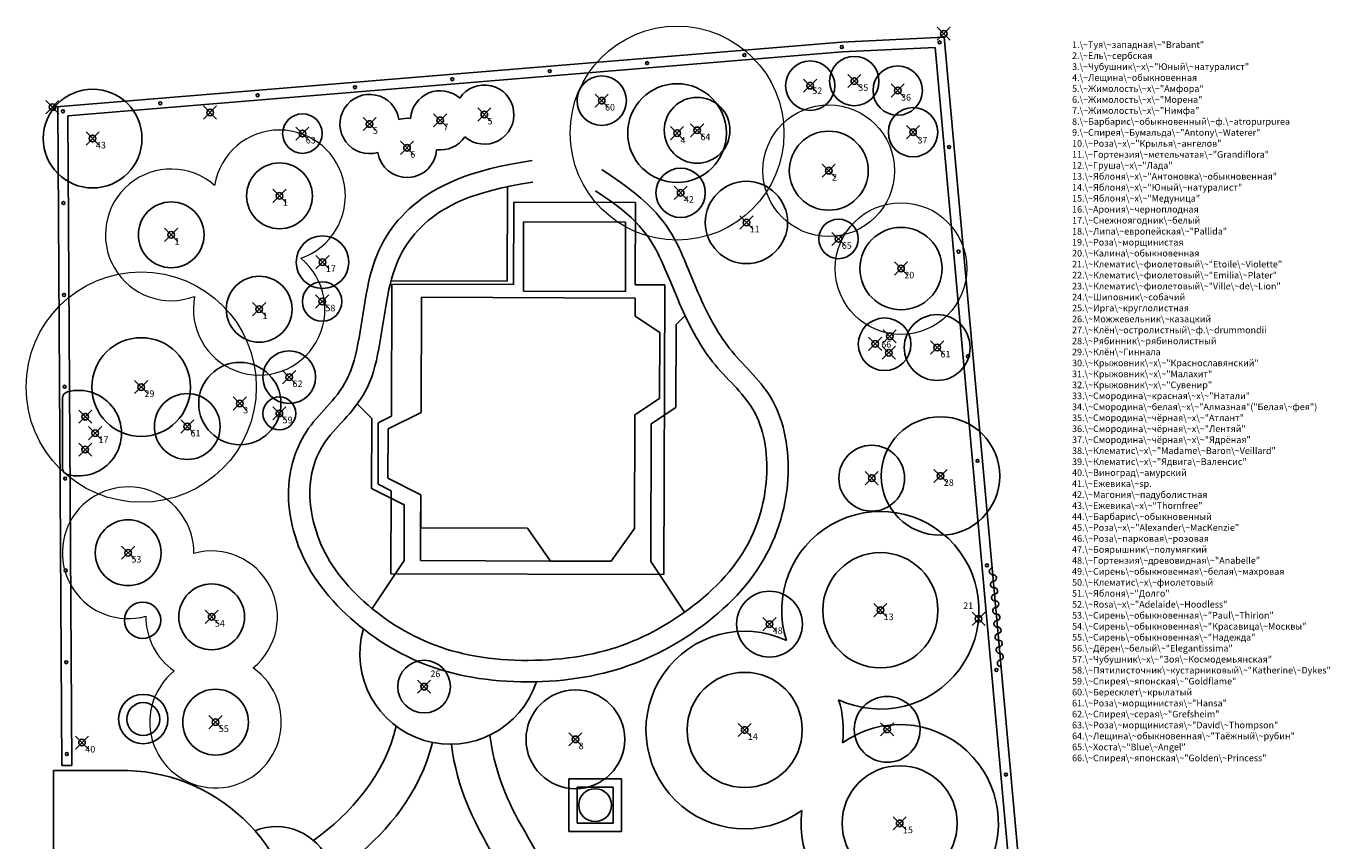
# Model space of a CAD drawing. Units: metres. Extents: x 0 to 41.8, y 0 to 56.5.
# Drawn here: x 2.2 to 41.8, y 31.7 to 56.5 of the extents above; entities that cross this region are included whole.
import ezdxf

# ---------------------------------------------------------------- set-up
doc = ezdxf.new("R2010")
doc.units = ezdxf.units.M
doc.header["$MEASUREMENT"] = 0
doc.header["$PDMODE"] = 35
doc.header["$PDSIZE"] = 0.2
for name, color, linetype, lineweight in [('Buildings', 1, 'CONTINUOUS', 25), ('Paths (new)', 4, 'CONTINUOUS', 25), ('Plants', 3, 'CONTINUOUS', 25), ('Plants (mature)', 97, 'CONTINUOUS', 5), ('Plants (planned)', 96, 'CONTINUOUS', 25)]:
    doc.layers.add(name, color=color, linetype=linetype, lineweight=lineweight)
doc.layers.add('Names', color=6, linetype='CONTINUOUS')
doc.layers.add('Plants (to remove)', color=16, linetype='CONTINUOUS')
doc.styles.get("Standard").update_dxf_attribs({"font": 'txt', "width": 0.75})

msp = doc.modelspace()

# ---------------------------------------------------------------- linework, layer by layer
at = {"layer": 'Buildings'}
for p, q in [((3, 54), (26.994, 55.978)), ((26.994, 55.978), (30.108, 56.125)), ((30.108, 56.125), (34.745, 4.995)), ((27.014, 55.679), (3.471, 53.738)), ((27.014, 55.679), (29.835, 55.812)), ((34.418, 5.275), (29.835, 55.812)), ((3.169, 54.014), (3.291, 34.002)), ((3.591, 34.004), (3.471, 53.738)), ((17.021, 48.618), (17.029, 51.118)), ((17.029, 51.118), (20.729, 51.105)), ((20.721, 48.605), (20.729, 51.105)), ((17.327, 50.517), (17.32, 48.417)), ((17.327, 50.517), (20.42, 50.506)), ((20.42, 48.406), (20.42, 50.506)), ((13.307, 44.615), (13.321, 48.63)), ((13.321, 48.63), (17.021, 48.618)), ((17.32, 48.417), (20.42, 48.406)), ((20.721, 48.605), (21.621, 48.602)), ((21.621, 48.602), (21.591, 39.802)), ((14.207, 44.727), (14.219, 48.227)), ((14.219, 48.227), (20.719, 48.205)), ((20.719, 48.205), (20.717, 47.655)), ((20.717, 47.655), (21.466, 47.153)), ((21.466, 47.153), (21.459, 45.153)), ((21.459, 45.153), (20.707, 44.655)), ((12.906, 44.417), (12.9, 42.546)), ((12.906, 44.417), (13.307, 44.615)), ((13.206, 44.23), (14.207, 44.727)), ((20.707, 44.655), (20.696, 41.205)), ((13.201, 42.73), (13.206, 44.23)), ((13.299, 42.345), (12.9, 42.546)), ((14.199, 42.227), (13.201, 42.73)), ((13.291, 39.83), (13.299, 42.345)), ((14.192, 40.227), (14.199, 42.227)), ((17.446, 41.216), (14.196, 41.227)), ((18.142, 40.214), (17.446, 41.216)), ((20.696, 41.205), (19.992, 40.207)), ((14.192, 40.227), (18.142, 40.214)), ((19.992, 40.207), (18.142, 40.214)), ((21.591, 39.802), (13.291, 39.83)), ((3.591, 34.004), (3.291, 34.002)), ((18.7, 32), (18.7, 33.6)), ((18.7, 33.6), (20.3, 33.6)), ((20.05, 33.35), (18.95, 33.35)), ((18.95, 33.35), (18.95, 32.25)), ((20.05, 32.25), (20.05, 33.35)), ((20.3, 33.6), (20.3, 32)), ((18.95, 32.25), (20.05, 32.25)), ((20.3, 32), (18.7, 32))]:
    msp.add_line(p, q, dxfattribs=at)
for centre, radius in [((29.972, 55.968), 0.045), ((24.04, 55.584), 0.045), ((27, 55.829), 0.045), ((18.12, 55.096), 0.045), ((21.08, 55.34), 0.045), ((15.16, 54.852), 0.045), ((9.24, 54.364), 0.045), ((12.2, 54.608), 0.045), ((3.32, 53.876), 0.045), ((6.28, 54.12), 0.045), ((30.26, 52.791), 0.045), ((3.337, 51.087), 0.045), ((30.548, 49.614), 0.045), ((3.354, 48.298), 0.045), ((30.836, 46.437), 0.045), ((3.371, 45.509), 0.045), ((31.124, 43.26), 0.045), ((3.388, 42.72), 0.045), ((31.412, 40.083), 0.045), ((3.405, 39.931), 0.045), ((5.744, 38.415), 0.55), ((3.422, 37.142), 0.045), ((31.7, 36.906), 0.045), ((5.762, 35.415), 0.75), ((5.762, 35.415), 0.5), ((3.439, 34.353), 0.045), ((31.988, 33.729), 0.045), ((19.5, 32.8), 0.5)]:
    msp.add_circle(centre, radius, dxfattribs=at)
for p in [(30.098, 56.234), (3, 54)]:
    msp.add_point(p, dxfattribs=at)
at = {"layer": 'Paths (new)'}
for p, q in [((16.831, 51.583), (16.821, 48.718)), ((17.32, 48.417), (17.327, 50.517)), ((17.327, 50.517), (20.42, 50.506)), ((20.42, 50.506), (20.42, 48.406)), ((16.821, 48.718), (13.3, 48.73)), ((20.42, 48.406), (17.32, 48.417)), ((14.207, 44.727), (14.219, 48.227)), ((14.219, 48.227), (20.719, 48.205)), ((20.719, 48.205), (20.717, 47.655)), ((20.717, 47.655), (21.466, 47.153)), ((21.966, 47.404), (22.234, 47.672)), ((21.958, 44.883), (21.966, 47.404)), ((21.466, 47.153), (21.459, 45.153)), ((12.707, 44.541), (12.262, 44.986)), ((21.459, 45.153), (20.707, 44.655)), ((21.206, 44.386), (21.958, 44.883)), ((12.707, 44.541), (12.7, 42.423)), ((13.206, 44.23), (14.207, 44.727)), ((20.707, 44.655), (20.696, 41.205)), ((13.201, 42.73), (13.206, 44.23)), ((21.192, 40.2), (21.206, 44.386)), ((12.7, 42.423), (13.698, 41.92)), ((14.199, 42.227), (13.201, 42.73)), ((14.196, 41.227), (14.199, 42.227)), ((13.698, 41.92), (13.692, 40.229)), ((17.446, 41.216), (14.196, 41.227)), ((18.142, 40.214), (17.446, 41.216)), ((20.696, 41.205), (19.992, 40.207)), ((13.692, 40.229), (12.721, 38.772)), ((19.992, 40.207), (18.142, 40.214)), ((21.192, 40.2), (22.218, 38.662)), ((3.035, 33.852), (5.296, 33.853)), ((3.035, 33.852), (3.035, 28.981))]:
    msp.add_line(p, q, dxfattribs=at)
for centre, radius, start, end in [((15.1, 37.4), 2.75, 164.1253, 342.0217), ((5.108, 28.475), 5.381, 0, 88.0049), ((9.8, 30.4), 1.749, 292.8813, 111.7342)]:
    msp.add_arc(centre, radius, start, end, dxfattribs=at)
for points in [[(17.584, 52.383), (15.618, 52.086), (13.699, 51.112), (12.483, 49.106), (12.301, 45.602), (10.737, 44.501), (9.93, 42.48), (10.6, 39.8), (12.9, 37.6), (15.6, 36.5), (19.3, 36.5), (22.15, 37.618), (24.704, 39.831), (25.6, 42.755), (25.062, 45.291), (23.571, 46.485), (22.628, 48.263), (22.132, 49.703), (21.313, 51.083), (19.699, 52.107)], [(17.61, 51.727), (15.743, 51.447), (14.042, 50.525), (13.115, 48.732), (12.897, 45.309), (11.192, 44.02), (10.645, 42.376), (11.201, 40.159), (13.178, 38.22), (15.712, 37.143), (19.222, 37.164), (21.772, 38.175), (24.171, 40.224), (24.902, 42.816), (24.482, 44.981), (22.989, 46.128), (21.992, 48.114), (21.516, 49.489), (20.785, 50.65), (19.509, 51.461)], [(10.938, 31.729), (12.066, 32.526), (13.137, 33.767), (13.449, 35.201)], [(16.296, 34.924), (16.49, 33.541), (17.41, 31.9), (18.683, 29.706), (19.428, 27.726), (20.117, 25.163), (20.143, 21.125), (19.425, 18.512), (18.62, 15.952), (18.469, 14.075), (18.469, 12.114)], [(12.229, 31.23), (13.184, 32.029), (14.168, 33.142), (14.555, 34.705)], [(17.57, 29.113), (17.152, 29.974), (16.353, 31.313), (15.301, 33.294), (15.129, 34.65)]]:
    msp.add_open_spline(points, degree=3, dxfattribs=at)
at = {"layer": 'Plants'}
for centre, radius in [((27.38, 54.795), 0.75), ((28.699, 54.508), 0.75), ((19.7, 54.2), 0.75), ((21.991, 53.215), 1.5), ((4.223, 53.049), 1.5), ((29.165, 53.241), 0.75), ((10.6, 53.2), 0.6), ((26.602, 52.073), 1.2), ((9.906, 51.308), 1), ((24.1, 50.5), 1.25), ((6.613, 50.124), 1), ((28.8, 49.1), 1.25), ((11.213, 49.295), 0.8), ((9.286, 47.864), 1), ((11.2, 48.1), 0.6), ((5.7, 45.5), 1.5), ((10.2, 45.8), 0.8), ((8.7, 45), 1.25), ((7.1, 44.3), 1), ((9.9, 44.7), 0.5), ((5.302, 40.468), 1), ((28.172, 38.721), 1.75), ((7.842, 38.521), 1), ((24.046, 35.084), 1.75), ((7.961, 35.323), 1), ((18.9, 34.8), 1.5), ((28.759, 32.248), 1.75)]:
    msp.add_circle(centre, radius, dxfattribs=at)
for centre, radius, start, end in [((12.643, 53.491), 0.9, 8.9011, 286.0819), ((14.79, 53.602), 0.9, 48.789, 176.3857), ((16.131, 53.778), 0.9, 228.789, 146.2218), ((13.781, 52.765), 0.9, 82.9504, 106.0819), ((14.79, 53.602), 0.9, 262.9504, 326.2218), ((13.781, 52.765), 0.9, 188.9011, 356.3857), ((31.583, 39.902), 0.1, 95.0074, 275.0074), ((31.601, 39.703), 0.1, 275.0074, 95.0074), ((31.618, 39.504), 0.1, 95.0074, 275.0074), ((31.636, 39.305), 0.1, 275.0074, 95.0074), ((31.653, 39.106), 0.1, 95.0074, 275.0074), ((31.671, 38.906), 0.1, 275.0074, 95.0074), ((31.688, 38.707), 0.1, 95.0074, 275.0074), ((31.706, 38.508), 0.1, 275.0074, 95.0074), ((31.723, 38.309), 0.1, 95.0074, 275.0074), ((31.74, 38.109), 0.1, 275.0074, 95.0074), ((31.758, 37.91), 0.1, 95.0074, 275.0074), ((31.775, 37.711), 0.1, 275.0074, 95.0074), ((31.793, 37.512), 0.1, 95.0074, 275.0074), ((31.81, 37.312), 0.1, 275.0074, 95.0074), ((31.828, 37.113), 0.1, 95.0074, 275.0074)]:
    msp.add_arc(centre, radius, start, end, dxfattribs=at)
for p in [(27.38, 54.795), (28.699, 54.508), (19.7, 54.2), (16.131, 53.778), (12.643, 53.491), (14.79, 53.602), (4.223, 53.049), (10.6, 53.2), (21.991, 53.215), (29.165, 53.241), (13.781, 52.765), (26.602, 52.073), (9.906, 51.308), (24.1, 50.5), (6.613, 50.124), (11.213, 49.295), (28.8, 49.1), (9.286, 47.864), (11.2, 48.1), (10.2, 45.8), (5.7, 45.5), (8.7, 45), (9.9, 44.7), (7.1, 44.3), (5.302, 40.468), (28.172, 38.721), (7.842, 38.521), (31.158, 38.458), (7.961, 35.323), (24.046, 35.084), (3.9, 34.7), (18.9, 34.8), (28.759, 32.248)]:
    msp.add_point(p, dxfattribs=at)
at = {"layer": 'Plants (mature)'}
for centre, radius in [((21.991, 53.215), 3.25), ((26.602, 52.073), 2), ((28.8, 49.1), 2), ((5.7, 45.5), 3.5)]:
    msp.add_circle(centre, radius, dxfattribs=at)
for centre, start, end in [((9.906, 51.308), 288.7391, 170.8275), ((6.613, 50.124), 48.7385, 290.8291), ((9.286, 47.864), 168.7375, 50.8285), ((5.302, 40.468), 359.4014, 285.6616), ((7.842, 38.521), 309.0014, 105.6616), ((7.842, 38.521), 179.4014, 235.2616), ((7.961, 35.323), 129.0014, 55.2616)]:
    msp.add_arc(centre, 2, start, end, dxfattribs=at)
at = {"layer": 'Plants (mature)', "lineweight": -2}
for centre, start, end in [((28.172, 38.721), 244.9598, 197.8469), ((24.046, 35.084), 64.9598, 305.4038), ((24.046, 35.084), 352.5167, 17.8469), ((28.759, 32.248), 172.5167, 125.4038)]:
    msp.add_arc(centre, 3, start, end, dxfattribs=at)
at = {"layer": 'Plants (planned)'}
msp.add_line((3.31, 43.039), (3.31, 45.161), dxfattribs=at)
for centre, radius in [((22.1, 51.4), 0.75), ((26.9, 50), 0.6), ((28.3, 46.8), 0.8), ((29.9, 46.7), 1), ((30, 42.8), 1.8), ((24.8, 38.3), 1)]:
    msp.add_circle(centre, radius, dxfattribs=at)
for centre, radius, start, end in [((3.51, 45.161), 0.2, 105.2859, 180), ((3.8, 44.1), 1.3, 254.7141, 105.2859), ((3.51, 43.039), 0.2, 180, 254.7141)]:
    msp.add_arc(centre, radius, start, end, dxfattribs=at)
for p in [(22.1, 51.4), (26.9, 50), (28.457, 47.042), (28.012, 46.815), (29.9, 46.7), (28.431, 46.543), (4, 44.6), (4.3, 44.1), (4, 43.6), (30, 42.8), (24.8, 38.3)]:
    msp.add_point(p, dxfattribs=at)
at = {"layer": 'Plants (to remove)'}
for centre, radius in [((26.038, 54.655), 0.75), ((22.6, 53.3), 1), ((27.909, 42.731), 1), ((14.3, 36.4), 0.8), ((28.38, 35.103), 1)]:
    msp.add_circle(centre, radius, dxfattribs=at)
for p in [(26.038, 54.655), (7.793, 53.843), (22.6, 53.3), (27.909, 42.731), (14.3, 36.4), (28.38, 35.103)]:
    msp.add_point(p, dxfattribs=at)

# ---------------------------------------------------------------- texts
at = {"layer": 'Names', "char_height": 0.2, "attachment_point": 1}
for s, insert, width in [('1.\\~Туя\\~западная\\~"Brabant"\\P2.\\~Eль\\~сербская\\P3.\\~Чубушник\\~x\\~"Юный\\~натуралист"\\P4.\\~Лещина\\~обыкновенная\\P5.\\~Жимолость\\~x\\~"Амфора"\\P6.\\~Жимолость\\~x\\~"Морена"\\P7.\\~Жимолость\\~x\\~"Нимфа"\\P8.\\~Барбарис\\~обыкновенный\\~ф.\\~atropurpurea\\P9.\\~Спирея\\~Бумальда\\~"Antony\\~Waterer"\\P10.\\~Роза\\~x\\~"Крылья\\~ангелов"\\P11.\\~Гортензия\\~метельчатая\\~"Grandiflora"\\P12.\\~Груша\\~x\\~"Лада"\\P13.\\~Яблоня\\~x\\~"Антоновка\\~обыкновенная"\\P14.\\~Яблоня\\~x\\~"Юный\\~натуралист"\\P15.\\~Яблоня\\~x\\~"Медуница"\\P16.\\~Арония\\~черноплодная\\P17.\\~Снежноягодник\\~белый\\P18.\\~Липа\\~европейская\\~"Pallida"\\P19.\\~Роза\\~морщинистая\\P20.\\~Калина\\~обыкновенная\\P21.\\~Клематис\\~фиолетовый\\~"Etoile\\~Violette"\\P22.\\~Клематис\\~фиолетовый\\~"Emilia\\~Plater"\\P23.\\~Клематис\\~фиолетовый\\~"Ville\\~de\\~Lion"\\P24.\\~Шиповник\\~собачий\\P25.\\~Ирга\\~круглолистная\\P26.\\~Можжевельник\\~казацкий\\P27.\\~Клён\\~остролистный\\~ф.\\~drummondii\\P28.\\~Рябинник\\~рябинолистный\\P29.\\~Клён\\~Гиннала\\P30.\\~Крыжовник\\~x\\~"Краснославянский"\\P31.\\~Крыжовник\\~x\\~"Малахит"\\P32.\\~Крыжовник\\~x\\~"Сувенир"\\P33.\\~Смородина\\~красная\\~x\\~"Натали"\\P34.\\~Смородина\\~белая\\~x\\~"Алмазная"("Белая\\~фея")\\P35.\\~Смородина\\~чёрная\\~x\\~"Атлант"\\P36.\\~Смородина\\~чёрная\\~x\\~"Лентяй"\\P37.\\~Смородина\\~чёрная\\~x\\~"Ядрёная"\\P38.\\~Клематис\\~x\\~"Madame\\~Baron\\~Veillard"\\P39.\\~Клематис\\~x\\~"Ядвига\\~Валенсис"\\P40.\\~Виноград\\~амурский\\P41.\\~Ежевика\\~sp.\\P42.\\~Магония\\~падуболистная\\P43.\\~Ежевика\\~x\\~"Thornfree"\\P44.\\~Барбарис\\~обыкновенный\\P45.\\~Роза\\~x\\~"Alexander\\~MacKenzie"\\P46.\\~Роза\\~парковая\\~розовая\\P47.\\~Боярышник\\~полумягкий\\P48.\\~Гортензия\\~древовидная\\~"Anabelle"\\P49.\\~Сирень\\~обыкновенная\\~белая\\~махровая\\P50.\\~Клематис\\~x\\~фиолетовый\\P51.\\~Яблоня\\~"Долго"\\P52.\\~Rosa\\~x\\~"Adelaide\\~Hoodless"\\P53.\\~Сирень\\~обыкновенная\\~"Paul\\~Thirion"\\P54.\\~Сирень\\~обыкновенная\\~"Красавица\\~Москвы"\\P55.\\~Сирень\\~обыкновенная\\~"Надежда"\\P56.\\~Дёрен\\~белый\\~"Elegantissima"\\P57.\\~Чубушник\\~x\\~"Зоя\\~Космодемьянская"\\P58.\\~Пятилисточник\\~кустарниковый\\~"Katherine\\~Dykes"\\P59.\\~Спирея\\~японская\\~"Goldflame"\\P60.\\~Бересклет\\~крылатый\\P61.\\~Роза\\~морщинистая\\~"Hansa"\\P62.\\~Спирея\\~серая\\~"Grefsheim"\\P63.\\~Роза\\~морщинистая\\~"David\\~Thompson"\\P64.\\~Лещина\\~обыкновенная\\~"Таёжный\\~рубин"\\P65.\\~Хоста\\~"Blue\\~Angel"\\P66.\\~Спирея\\~японская\\~"Golden\\~Princess"', (34, 56), 8), ('35', (27.5, 54.7), 0.99783), ('52', (26.1, 54.6), 1.30852), ('36', (28.8, 54.4), 0.99783), ('60', (19.8, 54.1), 0.5), ('5', (16.231, 53.678), 1.26897), ('7', (14.89, 53.502), 1.20999), ('64', (22.7, 53.2), 0.5), ('43', (4.323, 52.949), 1.11429), ('63', (10.7, 53.1), 1.30852), ('4', (22.1, 53.1), 0.5), ('37', (29.3, 53.1), 0.99783), ('6', (13.881, 52.665), 1.21866), ('2', (26.702, 51.973), 0.99783), ('1', (10.006, 51.208), 0.89352), ('42', (22.2, 51.3), 0.5), ('11', (24.2, 50.4), 0.5), ('1', (6.713, 50.024), 0.98694), ('65', (27, 49.9), 0.5), ('17', (11.313, 49.195), 2.38014), ('20', (28.9, 49), 0.99783), ('58', (11.3, 48), 2.38014), ('1', (9.386, 47.764), 1.11429), ('66', (28.2, 46.9), 0.5), ('61', (30, 46.6), 1.30852), ('62', (10.3, 45.7), 2.38014), ('29', (5.8, 45.4), 2.38014), ('3', (8.8, 44.9), 2.38014), ('59', (10, 44.6), 2.38014), ('17', (4.4, 44), 1.30852), ('61', (7.2, 44.2), 2.38014), ('28', (30.1, 42.7), 1.30852), ('53', (5.402, 40.368), 1.30852), ('21', (30.689, 38.959), 2.38014), ('13', (28.272, 38.621), 1.30852), ('54', (7.942, 38.421), 1.30852), ('48', (24.9, 38.2), 1.30852), ('26', (14.491, 36.89), 0.60886), ('55', (8.061, 35.223), 1.30852), ('14', (24.146, 34.984), 1.30852), ('40', (4, 34.6), 1.82455), ('8', (19, 34.7), 1.30852), ('15', (28.859, 32.148), 1.30852)]:
    msp.add_mtext(s, dxfattribs=dict(at, insert=insert, width=width))
at = {"layer": 'Names', "insert": (12.743, 53.391), "char_height": 0.2, "attachment_point": 1}
msp.add_mtext('5', dxfattribs=at)

doc.saveas('drawing.dxf')
